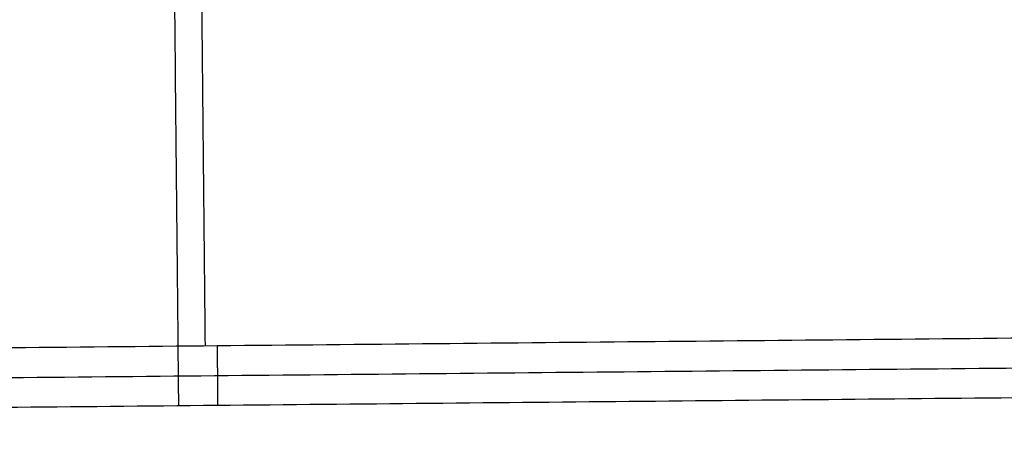
# Model space of a CAD drawing. Units: millimetres. Extents: x -569 to 548, y -469 to 611.
# Drawn here: x 220 to 288, y -469 to -440 of the extents above; entities that cross this region are included whole.
import ezdxf

# ---------------------------------------------------------------- set-up
doc = ezdxf.new("R2010")
doc.units = ezdxf.units.MM
doc.layers.add('v 1200', color=7, linetype='Continuous', true_color=0x3fbfbf)

msp = doc.modelspace()

# ---------------------------------------------------------------- linework, layer by layer
at = {"layer": 'v 1200'}
for points in [[(477.323, -460.633, 1076.908), (231.33, -313.691, 1163.693), (-14.663, -166.75, 1250.477)], [(477.331, -461.56, 1078.935), (231.338, -314.618, 1165.72), (-14.655, -167.677, 1252.504)], [(479.865, -458.962, 1080.097), (235.555, -313.581, 1166.212), (-8.755, -168.2, 1252.328)], [(-14.648, -168.604, 1254.531), (231.345, -315.546, 1167.747), (477.338, -462.487, 1080.962)], [(-9.783, -169.178, 1250.737), (234.527, -314.559, 1164.621), (478.837, -459.94, 1078.506)], [(479.705, -456.81, 1080.523), (237.751, -312.832, 1165.807), (-4.202, -168.853, 1251.092)], [(-10.81, -170.157, 1249.146), (233.499, -315.537, 1163.031), (477.809, -460.918, 1076.915)], [(9.457, -170.812, 1247.385), (244.341, -310.584, 1164.592), (479.225, -450.356, 1081.799)], [(-13.36, -171.287, 1254.567), (230.89, -317.188, 1168.397), (475.14, -463.088, 1082.227)], [(468.544, -464.89, 1086.023), (229.523, -322.113, 1170.348), (-9.498, -179.336, 1254.673)], [(232.815, -462.972, 1076.734), (232.072, -388.332, 1120.214), (231.33, -313.691, 1163.693)], [(230.965, -467.164, 1085.854), (230.244, -394.638, 1128.101), (229.523, -322.113, 1170.348)], [(-10.06, -465.296, 1076.562), (233.632, -462.964, 1076.735), (477.323, -460.633, 1076.908)], [(-9.543, -467.378, 1081.123), (233.458, -465.053, 1081.295), (476.459, -462.728, 1081.468)], [(233.632, -462.964, 1076.735), (233.649, -465.051, 1081.296), (233.666, -467.138, 1085.856)], [(468.544, -464.89, 1086.023), (231.759, -467.156, 1085.855), (-5.026, -469.422, 1085.687)]]:
    msp.add_open_spline(points, degree=2, dxfattribs=at)

doc.saveas('drawing.dxf')
